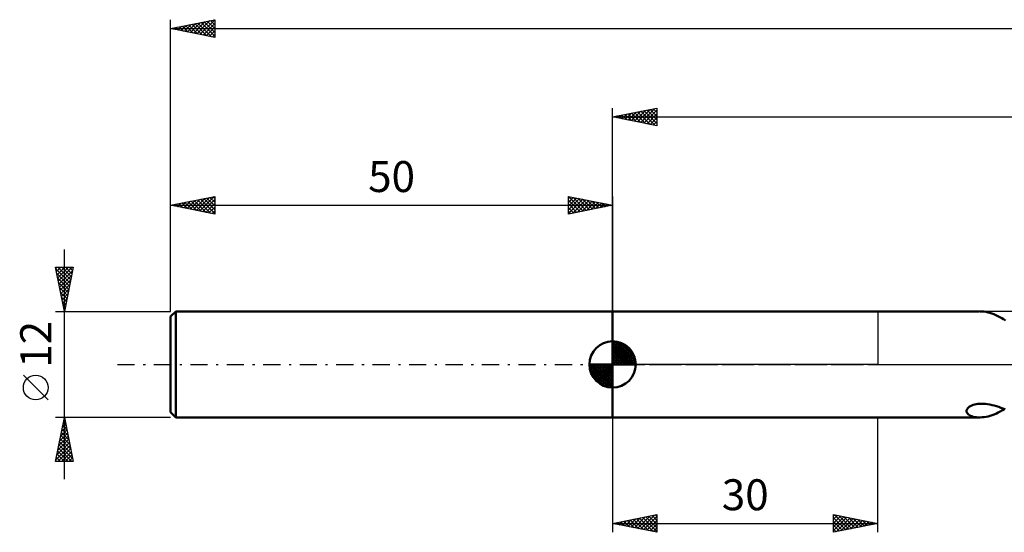
# Model space of a CAD drawing. Units: millimetres. Extents: x -17 to 301, y -39 to 43.
# Drawn here: x -17 to 94, y -19 to 39 of the extents above; entities that cross this region are included whole.
import ezdxf
from ezdxf.enums import TextEntityAlignment as Align

# ---------------------------------------------------------------- set-up
doc = ezdxf.new("R2010")
doc.units = ezdxf.units.MM
doc.header["$LTSCALE"] = 4.85
doc.linetypes.add('LONGDASH_DASH', pattern=[0.85, 0.4, -0.2, 0.05, -0.2])
for name, color, linetype in [('1', 4, 'CONTINUOUS'), ('2', 7, 'CONTINUOUS'), ('4', 2, 'LONGDASH_DASH'), ('NOCUT', 7, 'CONTINUOUS'), ('SK1', 4, 'CONTINUOUS'), ('SK2', 7, 'CONTINUOUS'), ('SK4', 2, 'LONGDASH_DASH')]:
    doc.layers.add(name, color=color, linetype=linetype)
doc.styles.get("Standard").update_dxf_attribs({"font": 'Monospac821 BT'})

msp = doc.modelspace()

# ---------------------------------------------------------------- linework, layer by layer
at = {"layer": '1', "color": 4, "linetype": 'CONTINUOUS', "lineweight": 50}
for p, q in [((50, 6), (91.51, 6)), ((50, -6), (50, 6)), ((91.8, 5.99), (91.58, 6)), ((92.02, 5.97), (91.8, 5.99)), ((92.24, 5.93), (92.02, 5.97)), ((92.46, 5.88), (92.24, 5.93)), ((92.68, 5.83), (92.46, 5.88)), ((92.9, 5.76), (92.68, 5.83)), ((93.12, 5.67), (92.9, 5.76)), ((93.34, 5.58), (93.12, 5.67)), ((93.56, 5.47), (93.34, 5.58)), ((93.79, 5.36), (93.56, 5.47)), ((94.01, 5.23), (93.79, 5.36)), ((94.22, 5.1), (94.01, 5.23)), ((94.43, 4.96), (94.22, 5.1)), ((90.02, -5.23), (90.05, -5.14)), ((90.02, -5.32), (90.02, -5.23)), ((90.04, -5.41), (90.02, -5.32)), ((90.09, -5.5), (90.04, -5.41)), ((90.05, -5.14), (90.09, -5.05)), ((90.09, -5.05), (90.16, -4.95)), ((90.16, -5.59), (90.09, -5.5)), ((90.16, -4.95), (90.25, -4.87)), ((90.25, -4.87), (90.36, -4.78)), ((90.36, -4.78), (90.49, -4.71)), ((90.49, -4.71), (90.64, -4.64)), ((90.64, -4.64), (90.79, -4.59)), ((90.79, -4.59), (90.96, -4.54)), ((90.96, -4.54), (91.13, -4.51)), ((91.13, -4.51), (91.32, -4.48)), ((91.32, -4.48), (91.52, -4.46)), ((91.52, -4.46), (91.73, -4.46)), ((91.95, -4.46), (91.73, -4.46)), ((92.17, -4.48), (91.95, -4.46)), ((92.41, -4.51), (92.17, -4.48)), ((92.66, -4.55), (92.41, -4.51)), ((92.91, -4.6), (92.66, -4.55)), ((93.17, -4.67), (92.91, -4.6)), ((93.43, -4.74), (93.17, -4.67)), ((93.17, -5.66), (93.4, -5.56)), ((93.4, -5.56), (93.62, -5.45)), ((93.67, -4.82), (93.43, -4.74)), ((93.62, -5.45), (93.85, -5.32)), ((93.92, -4.9), (93.67, -4.82)), ((93.85, -5.32), (94.08, -5.19)), ((94.15, -4.98), (93.92, -4.9)), ((94.08, -5.19), (94.3, -5.05)), ((94.38, -5.07), (94.15, -4.98)), ((50, -6), (91.51, -6)), ((90.24, -5.67), (90.16, -5.59)), ((90.35, -5.74), (90.24, -5.67)), ((90.48, -5.81), (90.35, -5.74)), ((90.63, -5.87), (90.48, -5.81)), ((90.79, -5.92), (90.63, -5.87)), ((90.97, -5.96), (90.79, -5.92)), ((91.16, -5.98), (90.97, -5.96)), ((91.37, -6), (91.16, -5.98)), ((91.58, -6), (91.37, -6)), ((91.58, -6), (91.8, -5.99)), ((91.8, -5.99), (92.03, -5.96)), ((92.03, -5.96), (92.26, -5.93)), ((92.26, -5.93), (92.48, -5.88)), ((92.48, -5.88), (92.71, -5.82)), ((92.71, -5.82), (92.94, -5.74)), ((92.94, -5.74), (93.17, -5.66))]:
    msp.add_line(p, q, dxfattribs=at)
at = {"layer": '2', "color": 7, "linetype": 'CONTINUOUS', "lineweight": 25}
for p, q in [((50, 6), (50, 29)), ((50, 28), (55, 29)), ((53.18, 27.36), (54.77, 28.95)), ((54.95, 28.99), (55, 28.94)), ((55, 29), (55, 27)), ((50, 28), (250, 28)), ((55, 27), (50, 28)), ((50, 28), (50, 28)), ((50.35, 27.93), (50.53, 28.11)), ((50.35, 28.07), (50.53, 27.89)), ((50.71, 27.86), (51.06, 28.21)), ((50.71, 28.14), (51.06, 27.79)), ((51.06, 27.79), (51.59, 28.32)), ((51.06, 28.21), (51.59, 27.68)), ((51.41, 27.72), (52.12, 28.42)), ((51.42, 28.28), (52.12, 27.58)), ((51.77, 27.65), (52.65, 28.53)), ((51.77, 28.35), (52.65, 27.47)), ((52.12, 27.58), (53.18, 28.64)), ((52.12, 28.42), (53.18, 27.36)), ((52.47, 27.51), (53.71, 28.74)), ((52.48, 28.5), (53.71, 27.26)), ((52.83, 27.43), (54.24, 28.85)), ((52.83, 28.57), (54.24, 27.15)), ((53.18, 28.64), (54.77, 27.05)), ((53.53, 27.29), (55, 28.76)), ((53.54, 28.71), (55, 27.24)), ((53.89, 28.78), (55, 27.67)), ((53.89, 27.22), (55, 28.33)), ((54.24, 28.85), (55, 28.09)), ((54.24, 27.15), (55, 27.91)), ((54.6, 28.92), (55, 28.52)), ((54.6, 27.08), (55, 27.49)), ((54.95, 27.01), (55, 27.06)), ((50, -6), (50, -19)), ((80, -19), (80, -6)), ((50, -18), (55, -17)), ((50.69, -18.14), (51.04, -17.79)), ((50.92, -17.82), (51.39, -18.28)), ((51.05, -18.21), (51.57, -17.69)), ((51.28, -17.74), (51.92, -18.38)), ((51.4, -18.28), (52.1, -17.58)), ((51.63, -17.67), (52.45, -18.49)), ((51.75, -18.35), (52.63, -17.47)), ((51.98, -17.6), (52.98, -18.6)), ((52.11, -18.42), (53.16, -17.37)), ((52.34, -17.53), (53.51, -18.7)), ((52.46, -18.49), (53.69, -17.26)), ((52.69, -17.46), (54.04, -18.81)), ((52.81, -18.56), (54.22, -17.16)), ((53.05, -17.39), (54.57, -18.91)), ((53.17, -18.63), (54.75, -17.05)), ((53.4, -17.32), (55, -18.92)), ((53.52, -18.7), (55, -17.22)), ((53.75, -17.25), (55, -18.5)), ((53.87, -18.77), (55, -17.65)), ((54.11, -17.18), (55, -18.07)), ((54.46, -17.11), (55, -17.65)), ((54.81, -17.04), (55, -17.22)), ((55, -17), (55, -19)), ((75, -19), (75, -17)), ((75, -17), (80, -18)), ((75, -17.1), (75.08, -17.02)), ((75, -17.53), (75.44, -17.09)), ((75, -17.95), (75.79, -17.16)), ((75, -18.37), (76.15, -17.23)), ((75, -18.8), (76.5, -17.3)), ((75, -17.36), (76.36, -18.73)), ((75, -17.79), (76.01, -18.8)), ((75.08, -17.02), (76.72, -18.66)), ((75.28, -18.94), (76.85, -17.37)), ((75.61, -17.12), (77.07, -18.59)), ((75.81, -18.84), (77.21, -17.44)), ((76.14, -17.23), (77.42, -18.52)), ((76.34, -18.73), (77.56, -17.51)), ((76.67, -17.33), (77.78, -18.44)), ((76.87, -18.63), (77.91, -17.58)), ((77.2, -17.44), (78.13, -18.37)), ((77.4, -18.52), (78.27, -17.65)), ((77.73, -17.55), (78.49, -18.3)), ((77.93, -18.41), (78.62, -17.72)), ((78.26, -17.65), (78.84, -18.23)), ((78.46, -18.31), (78.97, -17.79)), ((78.79, -17.76), (79.19, -18.16)), ((50, -18), (80, -18)), ((55, -19), (50, -18)), ((50.22, -17.96), (50.33, -18.07)), ((50.34, -18.07), (50.51, -17.9)), ((50.57, -17.89), (50.86, -18.17)), ((54.23, -18.85), (55, -18.07)), ((54.58, -18.92), (55, -18.5)), ((54.93, -18.99), (55, -18.92)), ((80, -18), (75, -19)), ((75, -18.21), (75.66, -18.87)), ((75, -18.64), (75.3, -18.94)), ((78.99, -18.2), (79.33, -17.87)), ((79.32, -17.86), (79.55, -18.09)), ((79.52, -18.1), (79.68, -17.94)), ((79.85, -17.97), (79.9, -18.02))]:
    msp.add_line(p, q, dxfattribs=at)
at = {"layer": '4', "color": 2, "linetype": 'LONGDASH_DASH', "lineweight": 25}
msp.add_line((50, 0), (250, 0), dxfattribs=at)
at = {"layer": 'NOCUT', "color": 7, "linetype": 'CONTINUOUS', "lineweight": 25}
for p, q in [((50, 0), (50, 6)), ((50, 6), (80, 6)), ((114, 6), (80, 6)), ((80, 6), (80, 0)), ((80, 0), (50, 0)), ((80, 0), (114, 0))]:
    msp.add_line(p, q, dxfattribs=at)
at = {"layer": 'SK1', "color": 4, "linetype": 'CONTINUOUS', "lineweight": 50}
for p, q in [((0.6, 6), (0, 5.4)), ((50, 6), (0.6, 6)), ((0.6, 6), (0.6, -6)), ((0, 5.4), (0, -5.4)), ((50, 0), (50, 2.62)), ((50, 2.56), (50.07, 2.62)), ((50, 2.19), (50.41, 2.59)), ((50, 2.56), (52.56, 0)), ((50, 1.81), (50.71, 2.53)), ((50, 1.44), (50.99, 2.43)), ((50, 1.07), (51.24, 2.31)), ((50.32, 2.6), (52.6, 0.32)), ((50.8, 2.5), (52.5, 0.8)), ((50, 2.19), (52.19, 0)), ((50, 0.7), (51.47, 2.17)), ((50, 0.33), (51.68, 2.01)), ((50, 1.81), (51.81, 0)), ((50, 1.44), (51.44, 0)), ((50.04, 0), (51.88, 1.83)), ((50.41, 0), (52.05, 1.64)), ((50.78, 0), (52.21, 1.42)), ((51.16, 0), (52.34, 1.19)), ((51.56, 2.11), (52.11, 1.56)), ((50, 0), (47.38, 0)), ((47.38, -0.07), (47.44, 0)), ((47.41, -0.41), (47.81, 0)), ((47.47, -0.71), (48.19, 0)), ((47.57, -0.99), (48.56, 0)), ((47.69, -1.24), (48.93, 0)), ((47.73, 0), (50, -2.27)), ((47.83, -1.47), (49.3, 0)), ((47.99, -1.68), (49.67, 0)), ((48.1, 0), (50, -1.9)), ((48.47, 0), (50, -1.53)), ((48.84, 0), (50, -1.16)), ((49.22, 0), (50, -0.78)), ((49.59, 0), (50, -0.41)), ((49.96, 0), (50, -0.04)), ((50, 1.07), (51.07, 0)), ((50, 0.7), (50.7, 0)), ((50, 0.33), (50.33, 0)), ((50, 0), (52.62, 0)), ((50, -2.62), (50, 0)), ((51.53, 0), (52.45, 0.93)), ((51.9, 0), (52.54, 0.65)), ((52.27, 0), (52.6, 0.33)), ((47.38, -0.02), (49.98, -2.62)), ((47.41, -0.42), (49.58, -2.59)), ((47.55, -0.93), (49.07, -2.45)), ((48.17, -1.88), (50, -0.04)), ((48.36, -2.05), (50, -0.41)), ((48.58, -2.21), (50, -0.78)), ((48.81, -2.34), (50, -1.16)), ((49.07, -2.45), (50, -1.53)), ((49.35, -2.54), (50, -1.9)), ((49.67, -2.6), (50, -2.27)), ((0, -5.4), (0.6, -6)), ((0.6, -6), (50, -6))]:
    msp.add_line(p, q, dxfattribs=at)
for start, end in [(90, 180), (0, 90), (180, 270), (270, 0)]:
    msp.add_arc((50, 0), 2.62, start, end, dxfattribs=at)
at = {"layer": 'SK2', "color": 7, "linetype": 'CONTINUOUS', "lineweight": 25}
for p, q in [((0, 12), (0, 39)), ((0, 38), (5, 39)), ((3.33, 37.33), (4.99, 39)), ((5, 39), (5, 37)), ((0, 38), (250, 38)), ((5, 37), (0, 38)), ((0.15, 37.97), (0.22, 38.04)), ((0.27, 38.05), (0.4, 37.92)), ((0.5, 37.9), (0.75, 38.15)), ((0.62, 38.12), (0.93, 37.81)), ((0.85, 37.83), (1.28, 38.26)), ((0.97, 38.19), (1.46, 37.71)), ((1.21, 37.76), (1.81, 38.36)), ((1.33, 38.27), (1.99, 37.6)), ((1.56, 37.69), (2.34, 38.47)), ((1.68, 38.34), (2.52, 37.5)), ((1.92, 37.62), (2.87, 38.57)), ((2.03, 38.41), (3.05, 37.39)), ((2.27, 37.55), (3.4, 38.68)), ((2.39, 38.48), (3.58, 37.28)), ((2.62, 37.48), (3.93, 38.79)), ((2.74, 38.55), (4.11, 37.18)), ((2.98, 37.4), (4.46, 38.89)), ((3.1, 38.62), (4.64, 37.07)), ((3.45, 38.69), (5, 37.14)), ((3.68, 37.26), (5, 38.58)), ((3.8, 38.76), (5, 37.56)), ((4.04, 37.19), (5, 38.16)), ((4.16, 38.83), (5, 37.99)), ((4.51, 38.9), (5, 38.41)), ((4.86, 38.97), (5, 38.84)), ((4.39, 37.12), (5, 37.73)), ((4.74, 37.05), (5, 37.31)), ((0, 6), (0, 19)), ((0, 18), (5, 19)), ((3.28, 17.34), (4.92, 18.98)), ((4.81, 18.96), (5, 18.78)), ((5, 19), (5, 17)), ((45, 17), (45, 19)), ((45, 19), (50, 18)), ((45, 19), (46.67, 17.33)), ((45, 18.76), (45.2, 18.96)), ((50, 19), (50, 6)), ((0, 18), (50, 18)), ((5, 17), (0, 18)), ((0.1, 17.98), (0.15, 18.03)), ((0.22, 18.04), (0.33, 17.93)), ((0.45, 17.91), (0.68, 18.14)), ((0.57, 18.11), (0.86, 17.83)), ((0.81, 17.84), (1.21, 18.24)), ((0.92, 18.18), (1.39, 17.72)), ((1.16, 17.77), (1.74, 18.35)), ((1.28, 18.26), (1.92, 17.62)), ((1.51, 17.7), (2.27, 18.45)), ((1.63, 18.33), (2.45, 17.51)), ((1.87, 17.63), (2.8, 18.56)), ((1.99, 18.4), (2.98, 17.4)), ((2.22, 17.56), (3.33, 18.67)), ((2.34, 18.47), (3.51, 17.3)), ((2.57, 17.49), (3.86, 18.77)), ((2.69, 18.54), (4.04, 17.19)), ((2.93, 17.41), (4.39, 18.88)), ((3.05, 18.61), (4.57, 17.09)), ((3.4, 18.68), (5, 17.08)), ((3.63, 17.27), (5, 18.64)), ((3.75, 18.75), (5, 17.5)), ((3.99, 17.2), (5, 18.22)), ((4.11, 18.82), (5, 17.93)), ((4.46, 18.89), (5, 18.35)), ((45, 18.33), (45.55, 18.89)), ((45, 17.91), (45.91, 18.82)), ((45, 17.49), (46.26, 18.75)), ((45, 17.06), (46.62, 18.68)), ((45, 18.58), (46.31, 17.26)), ((45, 18.15), (45.96, 17.19)), ((50, 18), (45, 17)), ((45.45, 17.09), (46.97, 18.61)), ((45.53, 18.89), (47.02, 17.4)), ((45.98, 17.2), (47.32, 18.54)), ((46.06, 18.79), (47.37, 17.47)), ((46.51, 17.3), (47.68, 18.46)), ((46.59, 18.68), (47.73, 17.55)), ((47.04, 17.41), (48.03, 18.39)), ((47.12, 18.58), (48.08, 17.62)), ((47.57, 17.51), (48.38, 18.32)), ((47.65, 18.47), (48.44, 17.69)), ((48.1, 17.62), (48.74, 18.25)), ((48.18, 18.36), (48.79, 17.76)), ((48.64, 17.73), (49.09, 18.18)), ((48.71, 18.26), (49.14, 17.83)), ((49.17, 17.83), (49.44, 18.11)), ((49.24, 18.15), (49.5, 17.9)), ((49.7, 17.94), (49.8, 18.04)), ((49.77, 18.05), (49.85, 17.97)), ((4.34, 17.13), (5, 17.79)), ((4.69, 17.06), (5, 17.37)), ((45, 17.73), (45.61, 17.12)), ((45, 17.3), (45.25, 17.05)), ((-12, -13), (-12, 13)), ((-12, 6), (-13, 11)), ((-13, 11), (-11, 11)), ((-12.97, 10.85), (-12.82, 11)), ((-12.96, 10.8), (-11.36, 9.2)), ((-12.9, 10.5), (-12.4, 11)), ((-12.85, 10.27), (-11.43, 8.84)), ((-12.83, 10.14), (-11.97, 11)), ((-12.76, 9.79), (-11.55, 11)), ((-12.74, 11), (-11.29, 9.55)), ((-12.69, 9.44), (-11.12, 11)), ((-12.62, 9.08), (-11.07, 10.63)), ((-12.55, 8.73), (-11.18, 10.1)), ((-12.31, 11), (-11.22, 9.91)), ((-11, 11), (-12, 6)), ((-11.89, 11), (-11.15, 10.26)), ((-11.46, 11), (-11.08, 10.61)), ((-11.04, 11), (-11.01, 10.97)), ((-12.75, 9.74), (-11.5, 8.49)), ((-12.64, 9.21), (-11.57, 8.14)), ((-12.48, 8.38), (-11.29, 9.57)), ((-12.4, 8.02), (-11.39, 9.03)), ((-12.54, 8.68), (-11.64, 7.78)), ((-12.43, 8.15), (-11.71, 7.43)), ((-12.33, 7.67), (-11.5, 8.5)), ((-12.26, 7.32), (-11.61, 7.97)), ((-12.32, 7.62), (-11.78, 7.08)), ((-12.22, 7.09), (-11.86, 6.72)), ((-12.19, 6.96), (-11.71, 7.44)), ((-12.12, 6.61), (-11.82, 6.91)), ((-13, 6), (0, 6)), ((-12.11, 6.55), (-11.93, 6.37)), ((-12.05, 6.26), (-11.92, 6.38)), ((-12, 6.02), (-12, 6.02)), ((-13.85, -4.02), (-16.65, -1.22)), ((-12, -6), (-13, -6)), ((-13, -11), (-12, -6)), ((-12.13, -6.64), (-11.81, -6.96)), ((-12.11, -6.53), (-11.93, -6.35)), ((-12.06, -6.29), (-11.91, -6.43)), ((0, -6), (-12, -6)), ((-12, -6), (-11, -11)), ((-12.53, -8.65), (-11.65, -7.77)), ((-12.42, -8.12), (-11.72, -7.41)), ((-12.34, -7.7), (-11.49, -8.55)), ((-12.32, -7.59), (-11.79, -7.06)), ((-12.27, -7.35), (-11.6, -8.02)), ((-12.21, -7.06), (-11.86, -6.7)), ((-12.2, -6.99), (-11.7, -7.49)), ((-12.85, -10.24), (-11.43, -8.83)), ((-12.74, -9.71), (-11.51, -8.47)), ((-12.64, -9.18), (-11.58, -8.12)), ((-12.55, -8.76), (-11.17, -10.14)), ((-12.48, -8.41), (-11.28, -9.61)), ((-12.41, -8.05), (-11.38, -9.08)), ((-12.95, -10.77), (-11.36, -9.18)), ((-12.76, -11), (-11.29, -9.53)), ((-12.76, -9.82), (-11.59, -11)), ((-12.69, -9.47), (-11.16, -11)), ((-12.62, -9.11), (-11.07, -10.67)), ((-12.34, -11), (-11.22, -9.89)), ((-11, -11), (-13, -11)), ((-12.98, -10.88), (-12.86, -11)), ((-12.91, -10.53), (-12.43, -11)), ((-12.83, -10.17), (-12.01, -11)), ((-11.91, -11), (-11.15, -10.24)), ((-11.49, -11), (-11.08, -10.59)), ((-11.06, -11), (-11.01, -10.95))]:
    msp.add_line(p, q, dxfattribs=at)
msp.add_circle((-15.25, -2.62), 1.4, dxfattribs=at)
at = {"layer": 'SK4', "color": 2, "linetype": 'LONGDASH_DASH', "lineweight": 25}
msp.add_line((-6, 0), (256, 0), dxfattribs=at)

# ---------------------------------------------------------------- texts
at = {"layer": '2', "color": 7, "linetype": 'CONTINUOUS', "lineweight": 25}
msp.add_text('30', height=3.5, dxfattribs=at).set_placement((65, -16.5), align=Align.CENTER)
at = {"layer": 'SK2', "color": 7, "linetype": 'CONTINUOUS', "lineweight": 25}
msp.add_text('50', height=3.5, dxfattribs=at).set_placement((25, 19.5), align=Align.CENTER)
msp.add_text('12', height=3.5, rotation=90, dxfattribs=at).set_placement((-13.5, 2.27), align=Align.CENTER)

doc.saveas('drawing.dxf')
